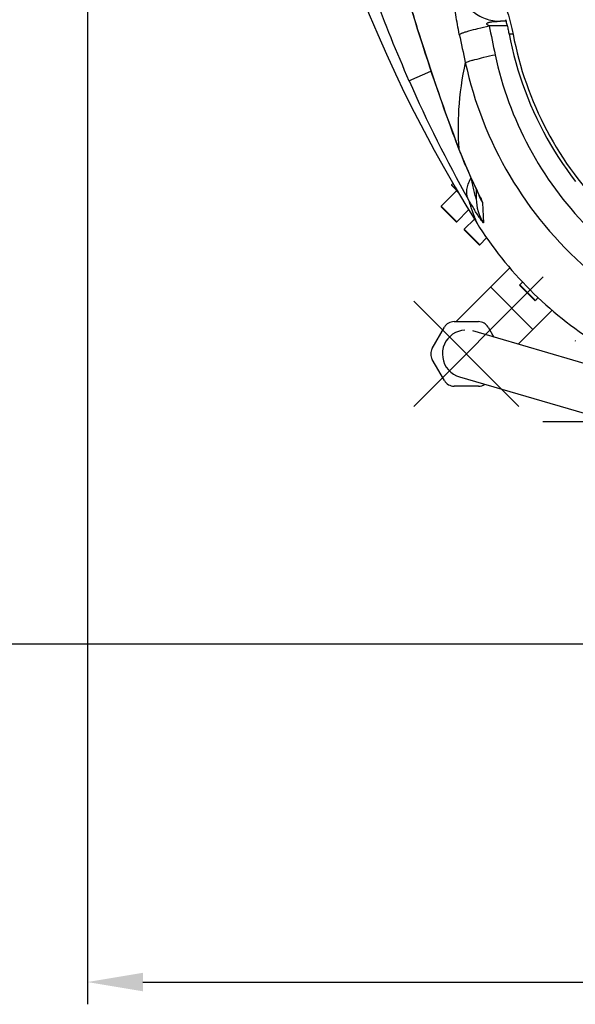
# Model space of a CAD drawing. Units: millimetres. Extents: x -491 to 9512, y 189 to 5142.
# Drawn here: x 493 to 743, y 189 to 631 of the extents above; entities that cross this region are included whole.
import ezdxf

# ---------------------------------------------------------------- set-up
doc = ezdxf.new("R2010")
doc.units = ezdxf.units.MM
doc.header["$LTSCALE"] = 10
doc.linetypes.add('AM_DIN_G_W050', pattern=[13.75, 9.75, -1.5, 1, -1.5])
doc.layers.add('AM_5', color=3, linetype='Continuous', lineweight=25)
doc.layers.add('AM_7', color=4, linetype='AM_DIN_G_W050', lineweight=25)
doc.layers.add('RUNDUNGEN', color=7, linetype='Continuous')
doc.styles.get("Standard").update_dxf_attribs({"font": 'ISOCP.SHX'})
doc.dimstyles.new('AM_DIN$0', dxfattribs={"dimscale": 10, "dimtxt": 3.5, "dimasz": 2.5, "dimexe": 1, "dimexo": 1, "dimgap": 1.5, "dimtad": 1, "dimdsep": 46, "dimtxsty": 'STANDARD', "dimcen": 0, "dimclrd": 256, "dimclre": 256, "dimclrt": 2, "dimadec": 0, "dimazin": 2, "dimtp": 0.1, "dimtm": 0.1, "dimtfac": 0.71, "dimtdec": 3, "dimtmove": 0, "dimatfit": 3, "dimfxl": 1, "dimlwd": -1, "dimlwe": -1, "dimarcsym": 0})

# ---------------------------------------------------------------- blocks, each defined once
blk = doc.blocks.new('*D28')
at = {"layer": 'AM_5'}
for p, q in [((1091.79, 1410.71), (418.43, 1410.71)), ((428.43, 1385.71), (428.43, 375.71)), ((413.43, 1097.17), (348.43, 1097.17)), ((348.43, 1097.17), (348.43, 986.65)), ((413.43, 986.65), (413.43, 1097.17)), ((348.43, 986.65), (413.43, 986.65)), ((1051.79, 350.71), (418.43, 350.71))]:
    blk.add_line(p, q, dxfattribs=at)
for points in [[(424.26, 1385.71), (432.6, 1385.71), (428.43, 1410.71)], [(424.26, 375.71), (432.6, 375.71), (428.43, 350.71)]]:
    blk.add_solid(points, dxfattribs=at)
at = {"layer": 'Defpoints', "color": 0}
for p in [(1101.79, 1410.71), (428.43, 350.71), (1061.79, 350.71)]:
    blk.add_point(p, dxfattribs=at)
at = {"layer": 'AM_5', "color": 2, "insert": (380.93, 1041.91), "char_height": 35, "attachment_point": 5, "rotation": 90}
blk.add_mtext('1060', dxfattribs=at)
blk = doc.blocks.new('*D29')
at = {"layer": 'AM_5'}
for p, q in [((1667.79, 792.71), (1667.79, 188.84)), ((523.79, 790.71), (523.79, 188.84)), ((1154.82, 278.84), (1044.32, 278.84)), ((1044.32, 278.84), (1044.32, 213.84)), ((1154.82, 213.84), (1154.82, 278.84)), ((1044.32, 213.84), (1154.82, 213.84)), ((548.79, 198.84), (1642.79, 198.84))]:
    blk.add_line(p, q, dxfattribs=at)
for points in [[(548.79, 203.01), (548.79, 194.67), (523.79, 198.84)], [(1642.79, 203.01), (1642.79, 194.67), (1667.79, 198.84)]]:
    blk.add_solid(points, dxfattribs=at)
at = {"layer": 'Defpoints', "color": 0}
for p in [(1667.79, 802.71), (523.79, 800.71), (1667.79, 198.84)]:
    blk.add_point(p, dxfattribs=at)
at = {"layer": 'AM_5', "color": 2, "insert": (1099.57, 246.34), "char_height": 35, "attachment_point": 5}
blk.add_mtext('1144', dxfattribs=at)
blk = doc.blocks.new('Biologiereaktor-1 Oben')
at = {"color": 7, "linetype": 'Continuous'}
for p, q in [((6353.9, 5019.74), (6353.33, 5019.16)), ((6355.52, 5016.41), (6348.63, 5009.52)), ((6360.99, 5007.88), (6355.63, 5002.52)), ((6363.55, 5003.73), (6358.99, 4999.16)), ((6369.08, 4995.26), (6365.99, 4992.16)), ((6355.39, 4957.59), (6379.53, 4981.73)), ((6385.21, 4975.39), (6383.99, 4974.16)), ((6370.9, 4973.1), (6389.92, 4954.08)), ((6392.22, 4968.39), (6390.99, 4967.16)), ((6383.3, 4947.46), (6398.55, 4962.7)), ((6445.05, 4929.45), (6362.92, 4953.41)), ((6356.87, 4932.77), (6412.92, 4916.42))]:
    blk.add_line(p, q, dxfattribs=at)
for points in [[(6292.6, 5162.9), (6293.46, 5159.97), (6296.31, 5150.61), (6299.3, 5141.3), (6302.42, 5132.04), (6305.68, 5122.84), (6309.08, 5113.7), (6312.61, 5104.62), (6316.27, 5095.61), (6320.06, 5086.68), (6323.98, 5077.82), (6328.02, 5069.03), (6332.19, 5060.33), (6336.49, 5051.71), (6340.9, 5043.17), (6345.43, 5034.72), (6350.08, 5026.36), (6354.85, 5018.1), (6359.72, 5009.92), (6364.63, 5001.98)], [(6359.26, 4953.8), (6357.79, 4953.61), (6356.37, 4953.23), (6355.02, 4952.66), (6353.77, 4951.91), (6352.63, 4950.99), (6351.63, 4949.93), (6350.78, 4948.75), (6350.1, 4947.48), (6349.59, 4946.1)], [(6349.59, 4946.1), (6349.54, 4945.91), (6349.25, 4944.45), (6349.17, 4942.95), (6349.3, 4941.43), (6349.64, 4939.94), (6350.18, 4938.51), (6350.93, 4937.17), (6351.87, 4935.96), (6352.96, 4934.9), (6354.18, 4934), (6355.49, 4933.29), (6356.87, 4932.77)]]:
    blk.add_lwpolyline(points, dxfattribs=at)
at = {"layer": 'AM_7'}
for p, q in [((6336.26, 4919.43), (6394.56, 4977.73)), ((6336.26, 4966.74), (6383.56, 4919.43)), ((7124.42, 4912.6), (6394.42, 4912.6))]:
    blk.add_line(p, q, dxfattribs=at)
at = {"layer": 'RUNDUNGEN', "color": 9, "linetype": 'Continuous'}
for p, q in [((6378.32, 5090.61), (6370.21, 5090.61)), ((6334.14, 5065.88), (6344.02, 5070.24)), ((6356.49, 5035.45), (6356.62, 5035.11)), ((6356.59, 5035.45), (6356.62, 5035.11)), ((6353.33, 5019.16), (6355.51, 5016.97)), ((6356.35, 5015.57), (6355.52, 5016.41)), ((6365.6, 5014.45), (6365.59, 5014.47)), ((6367.22, 5011.02), (6367.63, 5001.96)), ((6348.63, 5009.52), (6355.63, 5002.52)), ((6358.99, 4999.16), (6365.99, 4992.16)), ((6383.99, 4974.16), (6390.99, 4967.16))]:
    blk.add_line(p, q, dxfattribs=at)
at = {"layer": 'RUNDUNGEN', "color": 7, "linetype": 'Continuous'}
for p, q in [((6377.77, 5092.6), (6375.27, 5092.6)), ((6356.46, 5035.44), (6356.73, 5034.72)), ((6359.03, 5029.03), (6359.34, 5028.28)), ((6359.34, 5028.28), (6359.66, 5027.54)), ((6359.66, 5027.54), (6359.97, 5026.82)), ((6359.97, 5026.82), (6360.27, 5026.12)), ((6360.27, 5026.12), (6360.58, 5025.43)), ((6360.58, 5025.43), (6360.87, 5024.76)), ((6360.87, 5024.76), (6361.16, 5024.11)), ((6361.16, 5024.11), (6361.45, 5023.47)), ((6361.45, 5023.47), (6361.73, 5022.86)), ((6361.73, 5022.86), (6362, 5022.26)), ((6362, 5022.26), (6362.4, 5021.4)), ((6362.4, 5021.4), (6362.78, 5020.58)), ((6362.78, 5020.58), (6363.25, 5019.56)), ((6363.25, 5019.56), (6364.87, 5016.14)), ((6353.33, 5018.88), (6355.93, 5016.27)), ((6364.42, 5017.08), (6364.42, 5012.81)), ((6364.87, 5016.14), (6365.13, 5015.58)), ((6365.13, 5015.58), (6365.3, 5015.23)), ((6365.3, 5015.23), (6365.43, 5014.94)), ((6365.43, 5014.94), (6365.5, 5014.78)), ((6365.5, 5014.78), (6365.56, 5014.65)), ((6365.56, 5014.65), (6365.6, 5014.56)), ((6365.6, 5014.56), (6365.63, 5014.5)), ((6365.63, 5014.5), (6365.63, 5014.48)), ((6348.63, 5009.24), (6355.35, 5002.52)), ((6355.63, 5002.52), (6360.99, 5007.88)), ((6358.99, 4998.88), (6365.7, 4992.16)), ((6365.99, 4992.16), (6369.08, 4995.26)), ((6383.99, 4973.88), (6390.7, 4967.16)), ((6390.99, 4967.16), (6392.22, 4968.39)), ((6354.42, 4957.59), (6365.39, 4957.59)), ((6344.61, 4945.59), (6350.09, 4955.09)), ((6369.72, 4955.09), (6372.27, 4950.68)), ((6350.09, 4931.09), (6344.61, 4940.59)), ((6365.39, 4928.59), (6354.42, 4928.59))]:
    blk.add_line(p, q, dxfattribs=at)
for points in [[(6333.25, 5104.4), (6334.38, 5100.6), (6335.55, 5096.72), (6336.72, 5092.92), (6337.88, 5089.2), (6339.02, 5085.55), (6340.16, 5081.97), (6341.3, 5078.48), (6342.41, 5075.06), (6343.52, 5071.72), (6344.62, 5068.45), (6345.7, 5065.26), (6346.77, 5062.15), (6347.82, 5059.11), (6348.86, 5056.15), (6349.89, 5053.27), (6350.89, 5050.47), (6351.88, 5047.74), (6352.85, 5045.1), (6353.79, 5042.53), (6354.72, 5040.04), (6355.63, 5037.63), (6356.46, 5035.44)], [(6377.53, 5093.38), (6377.66, 5092.95), (6377.79, 5092.51), (6377.92, 5092.07), (6378.05, 5091.61), (6378.18, 5091.14), (6378.3, 5090.67), (6378.42, 5090.19), (6378.54, 5089.7), (6378.66, 5089.21), (6378.77, 5088.71), (6378.88, 5088.21), (6378.98, 5087.72), (6379.08, 5087.21), (6379.14, 5086.93)], [(6379.14, 5086.93), (6379.78, 5083.8), (6380.51, 5080.52), (6381.32, 5077.26), (6382.19, 5074.03), (6383.14, 5070.81), (6384.15, 5067.61), (6385.23, 5064.44), (6386.37, 5061.29), (6387.59, 5058.17), (6388.86, 5055.07), (6390.21, 5052), (6391.62, 5048.97), (6393.09, 5045.96), (6394.62, 5042.99), (6396.22, 5040.05), (6397.88, 5037.15), (6399.6, 5034.28), (6401.38, 5031.45), (6403.22, 5028.66), (6405.12, 5025.91), (6407.08, 5023.21), (6409.09, 5020.54)], [(6356.73, 5034.72), (6356.9, 5034.29), (6357.07, 5033.87), (6357.23, 5033.44), (6357.4, 5033.02), (6357.56, 5032.61), (6357.73, 5032.19), (6357.89, 5031.78), (6358.05, 5031.38), (6358.22, 5030.98), (6358.38, 5030.58), (6358.54, 5030.19), (6358.7, 5029.8), (6359.03, 5029.03)]]:
    blk.add_lwpolyline(points, dxfattribs=at)
at = {"layer": 'RUNDUNGEN', "color": 9, "linetype": 'Continuous'}
for centre, radius, start, end in [((6960.41, 5341.9), 684.4, 196.73403, 203.78482), ((7741.58, 5368.67), 1399.28, 191.46208, 192.00653), ((8476.75, 5530.35), 2165.88, 191.81901, 192.16076), ((6527.25, 5110.42), 157.79, 192.0098, 224.35), ((6527.58, 5110.76), 172.06, 192.3043, 228.877), ((6897.27, 5314.49), 615.56, 203.82048, 209.37162), ((6358.62, 5036.27), 2.31, 200.8693, 210.1005), ((6384.28, 5021.18), 19.85, 198.3921, 199.7629), ((6384.39, 5012.81), 19.97, 180.0018, 212.9095), ((6384.33, 5021.2), 19.92, 199.8094, 210.7672)]:
    blk.add_arc(centre, radius, start, end, dxfattribs=at)
at = {"layer": 'RUNDUNGEN', "color": 7, "linetype": 'Continuous'}
for centre, radius, start, end in [((6353.47, 5019.02), 0.2, 135, 225), ((6355.38, 5016.55), 0.2, 315, 45), ((6348.77, 5009.38), 0.2, 135, 225), ((6355.49, 5002.66), 0.2, 225, 315), ((6510.28, 5093.46), 172, 212.1318, 237.8682), ((6359.13, 4999.02), 0.2, 135, 225), ((6365.84, 4992.3), 0.2, 225, 315), ((6384.13, 4974.02), 0.2, 135, 225), ((6390.84, 4967.3), 0.2, 225, 315), ((6354.42, 4952.59), 5, 90, 150), ((6365.39, 4952.59), 5, 30, 90), ((6409.13, 4949.02), 0.2, 135, 225), ((6348.94, 4943.09), 5, 150, 210), ((6354.42, 4933.59), 5, 210, 270), ((6365.39, 4933.59), 5, 270, 304.3073)]:
    blk.add_arc(centre, radius, start, end, dxfattribs=at)
at = {"layer": 'RUNDUNGEN', "color": 9, "linetype": 'Continuous'}
for points, knots in [([(6356.79, 5086.73), (6356.18, 5089.64), (6355.41, 5093.87), (6354.75, 5099.27), (6354.5, 5102.65), (6354.48, 5105.39), (6354.64, 5107.23), (6354.91, 5108.31), (6355.15, 5108.93), (6355.51, 5109.3), (6355.75, 5109.33)], [0, 0, 0, 0, 0.38468, 0.557033, 0.705353, 0.824403, 0.911753, 0.943631, 0.968155, 1, 1, 1, 1]), ([(6355.75, 5109.33), (6356.13, 5107.03), (6357.7, 5102.53), (6362.2, 5097.04), (6368.3, 5093.44), (6372.96, 5092.6), (6375.27, 5092.6)], [0, 0, 0, 0, 0.2512, 0.501608, 0.751104, 1, 1, 1, 1]), ([(6333.33, 5104.43), (6335.07, 5098.53), (6342.14, 5075.33), (6350.05, 5052.38), (6356.49, 5035.45)], [0, 0, 0, 0, 0.253376, 1, 1, 1, 1]), ([(6375.27, 5104.69), (6376.55, 5102.09), (6378.8, 5096.21), (6380.33, 5090.13), (6380.96, 5086.82)], [0, 0, 0, 0, 0.463251, 1, 1, 1, 1]), ([(6356.79, 5086.73), (6356.94, 5086.85), (6357.41, 5087.08), (6358.3, 5087.42), (6359.56, 5087.84), (6361.89, 5088.54), (6365.47, 5089.48), (6368.53, 5090.22), (6370.21, 5090.61)], [0, 0, 0, 0, 0.041225, 0.109998, 0.205398, 0.325629, 0.630504, 1, 1, 1, 1]), ([(6370.21, 5090.61), (6370.04, 5090.68), (6369.8, 5090.8), (6369.49, 5090.99), (6369.28, 5091.17), (6369.12, 5091.4), (6369.19, 5091.66), (6369.36, 5091.82), (6369.63, 5091.97), (6369.99, 5092.1), (6370.44, 5092.22), (6370.91, 5092.31), (6371.54, 5092.41), (6372.34, 5092.5), (6373.64, 5092.58), (6374.62, 5092.6), (6375.27, 5092.6)], [0, 0, 0, 0, 0.069053, 0.104158, 0.139653, 0.174155, 0.20415, 0.232817, 0.261794, 0.320749, 0.380711, 0.441326, 0.502408, 0.625569, 0.749708, 1, 1, 1, 1]), ([(6380.96, 5086.82), (6380.7, 5086.81), (6380.26, 5086.78), (6379.68, 5086.78), (6379.35, 5086.8), (6379.15, 5086.88), (6379.14, 5086.93)], [0, 0, 0, 0, 0.417714, 0.722518, 0.913327, 1, 1, 1, 1]), ([(6380.96, 5086.82), (6383.83, 5071.8), (6394.12, 5042.42), (6421.8, 5004.97), (6459.25, 4977.3), (6488.63, 4967.01), (6503.65, 4964.14)], [0, 0, 0, 0, 0.249892, 0.5, 0.750108, 1, 1, 1, 1]), ([(6359.47, 5074.1), (6359.63, 5074.18), (6360.09, 5074.35), (6360.97, 5074.63), (6362.23, 5074.98), (6364.56, 5075.6), (6368.16, 5076.49), (6371.23, 5077.21), (6372.91, 5077.59)], [0, 0, 0, 0, 0.038366, 0.105447, 0.200017, 0.320162, 0.626778, 1, 1, 1, 1]), ([(6359.47, 5074.1), (6357.95, 5067.14), (6356.07, 5054.26), (6356.13, 5041.26), (6356.59, 5035.45)], [0, 0, 0, 0, 0.549792, 1, 1, 1, 1]), ([(6356.62, 5035.11), (6358.08, 5031.29), (6360.98, 5024.36), (6364.24, 5017.6), (6365.72, 5014.52)], [0, 0, 0, 0, 0.544725, 1, 1, 1, 1]), ([(6360.83, 5012.58), (6360.51, 5013.22), (6360.06, 5014.67), (6360.1, 5017.05), (6360.78, 5019.58), (6361.6, 5021.22), (6362.09, 5022.05)], [0, 0, 0, 0, 0.216303, 0.449465, 0.709356, 1, 1, 1, 1]), ([(6364.42, 5012.81), (6364.42, 5012.73), (6364.19, 5013.46), (6364.12, 5013.8), (6363.79, 5015.03), (6363.4, 5016.64), (6362.86, 5018.94), (6362.45, 5020.77), (6362.25, 5021.71)], [0, 0, 0, 0, 0.025557, 0.117633, 0.24233, 0.382481, 0.684377, 1, 1, 1, 1]), ([(6367.63, 5001.96), (6367.63, 5001.9), (6367.4, 5002.14), (6367.29, 5002.29), (6366.86, 5002.86), (6366.27, 5003.71), (6365.38, 5005.04), (6364.36, 5006.63), (6362.79, 5009.16), (6361.62, 5011.17), (6360.83, 5012.58)], [0, 0, 0, 0, 0.014179, 0.03751, 0.071238, 0.166882, 0.29426, 0.446495, 0.61774, 1, 1, 1, 1]), ([(6360.83, 5012.58), (6361.08, 5011.74), (6361.57, 5010.18), (6362.3, 5008.02), (6362.96, 5006.2), (6363.52, 5004.71), (6363.93, 5003.69), (6364.19, 5003.03), (6364.34, 5002.66), (6364.47, 5002.38), (6364.54, 5002.17), (6364.61, 5002.05), (6364.62, 5001.99), (6364.63, 5001.98)], [0, 0, 0, 0, 0.233155, 0.435631, 0.607364, 0.748249, 0.858126, 0.901385, 0.936828, 0.964434, 0.984181, 0.996042, 1, 1, 1, 1]), ([(6365.72, 5014.52), (6365.92, 5014.09), (6366.29, 5013.33), (6366.76, 5012.3), (6367.06, 5011.57), (6367.21, 5011.16), (6367.22, 5011.02)], [0, 0, 0, 0, 0.36908, 0.668566, 0.883262, 1, 1, 1, 1])]:
    blk.add_open_spline(points, degree=3, knots=knots, dxfattribs=at)

msp = doc.modelspace()

# ---------------------------------------------------------------- block references
msp.add_blockref('Biologiereaktor-1 Oben', (-5665.633, -4461.895))

# ---------------------------------------------------------------- dimensions: what is measured, and where the dimension line sits
at = {"layer": 'AM_5'}
dim = msp.add_linear_dim(base=(428.429, 350.706), p1=(1101.791, 1410.706), p2=(1061.791, 350.706), angle=90, dimstyle='AM_DIN$0', override={"dimgap": -1.5}, dxfattribs=at)
dim.commit()
dim.dimension.update_dxf_attribs({"geometry": '*D28', "text_midpoint": (428.429, 1041.909), "dimtype": 160})
dim = msp.add_linear_dim(base=(1667.791, 198.84), p1=(523.791, 800.706), p2=(1667.791, 802.706), dimstyle='AM_DIN$0', override={"dimgap": -1.5}, dxfattribs=at)
dim.commit()
dim.dimension.update_dxf_attribs({"geometry": '*D29', "text_midpoint": (1099.575, 198.84), "dimtype": 160})

doc.saveas('drawing.dxf')
